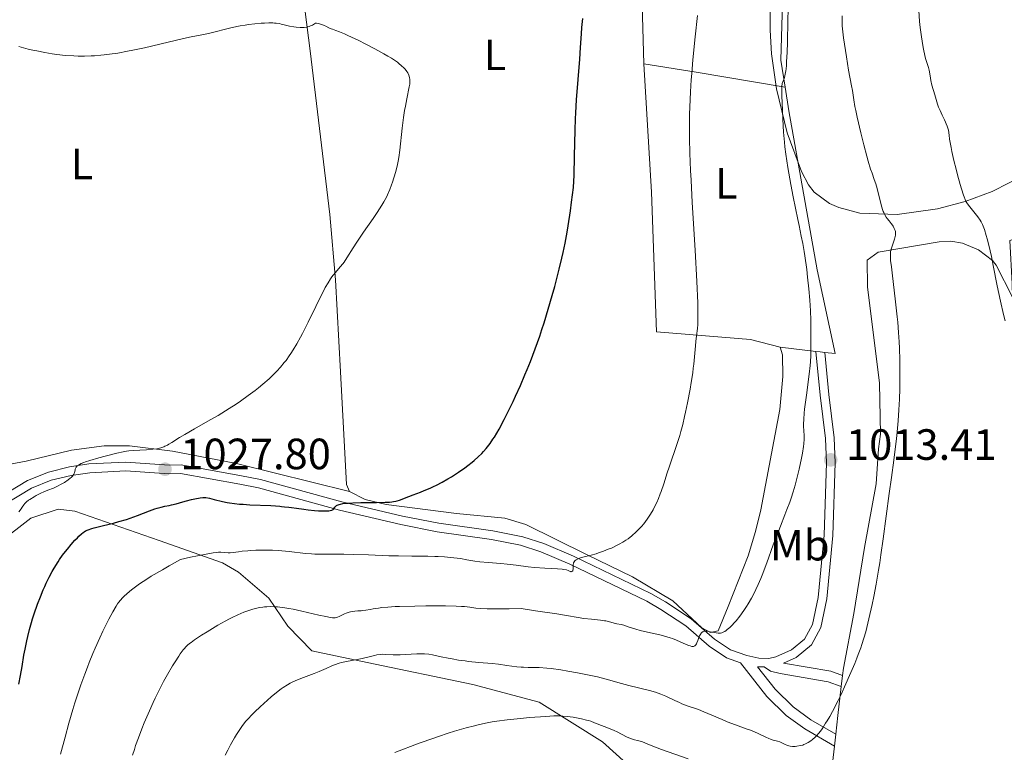
# Model space of a CAD drawing. Units: metres. Extents: x 647835 to 654736, y 4753159 to 4757935.
# Drawn here: x 649459 to 649684, y 4753944 to 4754112 of the extents above; entities that cross this region are included whole.
import ezdxf
from ezdxf.enums import TextEntityAlignment as Align

# ---------------------------------------------------------------- set-up
doc = ezdxf.new("R2010")
doc.units = ezdxf.units.M
doc.header["$MEASUREMENT"] = 0
doc.linetypes.add('DGN Style 3', pattern=[118.55774, 84.6841, -33.87364])
for name, color, linetype, lineweight in [('Entidades rústicas y varios', 7, 'Continuous', 0), ('Relieve y altimetría', 7, 'Continuous', 0), ('Textos de rotulación', 7, 'Continuous', 0), ('Viales y ferrocarril', 7, 'Continuous', 0)]:
    doc.layers.add(name, color=color, linetype=linetype, lineweight=lineweight)
doc.styles.add('Style-arial', font='arial.shx', dxfattribs={"bigfont": 'arialbig.shx'})
doc.styles.add('Style-arialn', font='arialn.shx', dxfattribs={"bigfont": 'arialnbig.shx'})

# ---------------------------------------------------------------- blocks, each defined once
blk = doc.blocks.new('5PATER')
at = {"layer": 'Relieve y altimetría', "linetype": 'Continuous', "lineweight": 0}
h = blk.add_hatch(color=250, dxfattribs=at)
edge = h.paths.add_edge_path()
edge.add_ellipse((0, 0), major_axis=(-1.095731441513621, -1.11071069902166), ratio=0.9994222409660318, start_angle=0, end_angle=360)

msp = doc.modelspace()

# ---------------------------------------------------------------- linework, layer by layer
at = {"layer": 'Entidades rústicas y varios', "color": 92, "linetype": 'Continuous', "lineweight": 0, "extrusion": (0.1743958907132117, 0.983395960914247, 0.05018423417658833), "elevation": 4788503.446527983, "flags": 128}
msp.add_lwpolyline([(190520.2584755197, -239587.9044683087), (190508.149820663, -239591.0284045388), (190487.5036863983, -239594.5728706458)], dxfattribs=at)
at = {"layer": 'Entidades rústicas y varios', "color": 92, "linetype": 'Continuous', "lineweight": 0, "extrusion": (0.1518876187815476, -0.01789105693623137, 0.9882358328570038), "elevation": 14619.67773048679, "flags": 128}
msp.add_lwpolyline([(4797391.075602725, -87838.24921507388), (4797391.075602729, -87829.9451799132)], dxfattribs=at)
at = {"layer": 'Entidades rústicas y varios', "color": 92, "linetype": 'Continuous', "lineweight": 0, "extrusion": (-0.1015019214178391, -0.989643733823932, 0.1015019214178397), "elevation": -4770638.5931325, "flags": 128}
msp.add_lwpolyline([(161203.9474780969, 487761.7054340036), (161202.920557566, 487761.856212724), (161201.9035848491, 487762.0170433591)], dxfattribs=at)
at = {"layer": 'Entidades rústicas y varios', "color": 92, "linetype": 'Continuous', "lineweight": 0, "extrusion": (-0.00871175656837651, -0.07690378212084091, 0.9970004581709095), "elevation": -370249.9806383916, "flags": 128}
msp.add_lwpolyline([(110406.2196405604, 4782563.974849138), (110406.2196405604, 4782561.390724529)], dxfattribs=at)
at = {"layer": 'Entidades rústicas y varios', "color": 92, "linetype": 'Continuous', "lineweight": 0, "extrusion": (-0.9931515365289255, 0.1118111221217525, 0.03388655279176298), "elevation": -113617.9817915958, "flags": 128}
msp.add_lwpolyline([(-4796794.277789399, 4862.954601705424), (-4796787.644134518, 4862.424297143822), (-4796783.284260757, 4861.763917878736)], dxfattribs=at)
at = {"layer": 'Entidades rústicas y varios', "color": 92, "linetype": 'Continuous', "lineweight": 0, "extrusion": (-0.0167720497109159, -0.147161210366746, 0.9889703112388607), "elevation": -709494.916091556, "flags": 128}
msp.add_lwpolyline([(107141.6498583704, 4744175.396167815), (107141.6498583704, 4744172.628027644)], dxfattribs=at)
at = {"layer": 'Entidades rústicas y varios', "color": 92, "linetype": 'Continuous', "lineweight": 0}
for points in [[(649610.7800000012, 4754211.43, 1024.29), (649622.7600000016, 4754204.98, 1024.29), (649625.9400000013, 4754197.48, 1023.7), (649627.9499999993, 4754195.710000001, 1023.12), (649632.6600000001, 4754193.630000001, 1023.12), (649636.8500000015, 4754190.83, 1022.54), (649642.6900000013, 4754185.35, 1021.38), (649648.4299999997, 4754175.380000001, 1018.47), (649652.3900000006, 4754164.83, 1016.72), (649652.25, 4754162.130000001, 1016.72), (649651.2100000009, 4754160.32, 1016.14), (649643.1099999994, 4754149.57, 1015.55), (649638.7600000016, 4754141.050000001, 1014.97), (649633.3900000006, 4754118.300000001, 1014.97), (649632.9400000013, 4754102.460000001, 1014.39), (649633.9100000001, 4754096.24, 1014.7)], [(649600.3999999985, 4754191.25, 1024.37), (649601.6999999993, 4754188.720000001, 1024.32), (649601.2800000012, 4754153.689999999, 1024.51), (649600.9699999988, 4754123.470000001, 1022.69), (649601.6000000015, 4754101.630000001, 1021.36)], [(649511.5399999991, 4754173.949999999, 1024.31), (649515.629999999, 4754159.640000001, 1026.11), (649521.120000001, 4754133.029999999, 1028.58), (649523.1700000018, 4754120.73, 1029.55), (649525.1900000013, 4754104.560000001, 1030.13), (649529.7300000004, 4754067.109999999, 1030.77), (649531.0399999991, 4754052.17, 1030.24), (649532.1900000013, 4754031.08, 1028.79), (649533.5100000016, 4754005.290000001, 1026.11), (649534.25, 4754003.68, 1025.82)], [(649601.6000000015, 4754101.630000001, 1021.36), (649603.3200000003, 4754072.210000001, 1019.59), (649604.4899999984, 4754040.199999999, 1019.71), (649626.0399999991, 4754038.439999999, 1016.26), (649632.8200000003, 4754036.720000001, 1015.18)], [(649633.9100000001, 4754096.24, 1014.7), (649634.75, 4754090.810000001, 1014.97), (649641.3000000007, 4754054.41, 1013.81), (649645.3999999985, 4754035.24, 1013.23), (649643, 4754035.52, 1013.6)], [(649710.120000001, 4754069.449999999, 998.66), (649685.370000001, 4754061.130000001, 1002.81), (649685.8999999985, 4754051.25, 1003.39), (649685.9499999993, 4754048.199999999, 1002.81), (649682.2300000004, 4754055.51, 1004.56), (649681.3599999994, 4754056.529999999, 1004.84), (649678.2300000004, 4754059.029999999, 1005.48), (649674.5199999996, 4754060.560000001, 1005.81), (649671.870000001, 4754060.960000001, 1005.85), (649669.1900000013, 4754060.859999999, 1005.72), (649655.2100000009, 4754058.470000001, 1009.8), (649652.7199999988, 4754056.630000001, 1010.96), (649652.8200000003, 4754050.52, 1010.96), (649655.5300000012, 4754028.439999999, 1010.38), (649655.7300000004, 4754016.76, 1010.38), (649655.3399999999, 4754013.42, 1010.38), (649654.75, 4754005.41, 1010.38), (649652.120000001, 4753990.800000001, 1010.38), (649649.6799999997, 4753975.74, 1010.96), (649647.2800000012, 4753963.210000001, 1010.38), (649647.0700000003, 4753961.550000001, 1010.24)], [(649632.8200000003, 4754036.720000001, 1015.18), (649633.3500000015, 4754034.93, 1015.05), (649633.379999999, 4754029.970000001, 1014.96), (649632.7300000004, 4754022.439999999, 1014.99), (649628.3999999985, 4753999.460000001, 1015.92), (649627.1799999997, 4753994.470000001, 1015.82), (649625.4899999984, 4753988.939999999, 1015.35), (649620.9100000001, 4753977.32, 1014.87), (649618.5899999999, 4753971.74, 1015.35), (649616.870000001, 4753971.369999999, 1015.62), (649614.879999999, 4753972.460000001, 1015.87), (649608.2699999996, 4753978.6, 1016.68), (649599.0300000012, 4753984.130000001, 1018.53), (649588.5100000016, 4753989.27, 1020.35), (649574.5799999982, 4753996.09, 1022.04), (649569.7800000012, 4753997.540000001, 1022.62), (649558.7100000009, 4753998.609999999, 1023.79), (649542.620000001, 4754000.67, 1024.8), (649537.8299999982, 4754001.83, 1025.34), (649534.25, 4754003.68, 1025.82)], [(649451.8500000015, 4754010.25, 1033.18), (649454.9400000013, 4754009.6, 1032.59), (649460.2199999988, 4754010.609999999, 1031.85), (649470.620000001, 4754013.130000001, 1030.77), (649478.0700000003, 4754014.109999999, 1030.43), (649483.8599999994, 4754014.1, 1029.92), (649493.7300000004, 4754012.92, 1028.72), (649508.3500000015, 4754010.050000001, 1027.02), (649534.25, 4754003.68, 1025.82)], [(649454.0100000016, 4753992.01, 1029.33), (649461.2899999991, 4753997.529999999, 1028.75), (649467.5500000007, 4753999.609999999, 1028.17), (649471.3299999982, 4753999.140000001, 1027), (649490.6900000013, 4753992.449999999, 1022.93), (649505.1600000001, 4753987.300000001, 1019.43), (649508.7899999991, 4753985.199999999, 1018.27), (649515.7300000004, 4753979.199999999, 1014.78), (649520.1499999985, 4753972.800000001, 1013.61), (649525.6400000006, 4753967.140000001, 1012.45), (649538.2699999996, 4753964.48, 1010.12), (649562.4499999993, 4753959.49, 1005.47), (649577.629999999, 4753955.43, 1004.3), (649592.1700000018, 4753946.32, 1001.97), (649597.6499999985, 4753941.380000001, 1000.81), (649606.1900000013, 4753924.98, 997.32), (649624.4699999988, 4753907.300000001, 993.82), (649648.4299999997, 4753894.040000001, 990.33), (649679.6900000013, 4753874.779999999, 986.84), (649696.1799999997, 4753856.359999999, 982.1800000000001)], [(649645.1999999993, 4753945.35, 1008.44), (649644.4499999993, 4753938.880000001, 1007.47), (649644.1700000018, 4753928.720000001, 1005.43), (649646.6099999994, 4753928.220000001, 1005.43), (649673.9600000009, 4753926.970000001, 1004.27), (649677.0100000016, 4753927.74, 1004.56), (649680.2199999988, 4753929.41, 1004.27), (649683.0399999991, 4753932.790000001, 1003.98), (649686, 4753938.59, 1004.27)]]:
    msp.add_polyline3d(points, dxfattribs=at)
at = {"layer": 'Entidades rústicas y varios', "color": 92, "linetype": 'DGN Style 3', "lineweight": 0}
for points in [[(649689.8999999985, 4754076.74, 1014.05), (649681.3200000003, 4754072.369999999, 1014.57), (649675.1499999985, 4754070.1, 1014.92), (649668.8200000003, 4754068.41, 1015.26), (649659.5399999991, 4754067.1, 1015.79), (649651.0700000003, 4754067.439999999, 1016.31), (649646.2100000009, 4754068.68, 1016.66), (649644.0899999999, 4754069.630000001, 1016.84), (649640.6000000015, 4754072.210000001, 1017.19), (649639.2800000012, 4754073.859999999, 1017.37), (649637.6999999993, 4754076.92, 1017.65), (649634.379999999, 4754085.800000001, 1018.36), (649631.9600000009, 4754095.859999999, 1019.08), (649630.8500000015, 4754103.869999999, 1019.63), (649630.4800000004, 4754109.310000001, 1019.99), (649630.5399999991, 4754117.449999999, 1020.53)], [(649630.5399999991, 4754117.449999999, 1020.53), (649630.4800000004, 4754109.310000001, 1019.99), (649630.8500000015, 4754103.869999999, 1019.63), (649631.9600000009, 4754095.859999999, 1019.08), (649634.379999999, 4754085.800000001, 1018.36), (649637.6999999993, 4754076.92, 1017.65), (649639.2800000012, 4754073.859999999, 1017.37), (649640.6000000015, 4754072.210000001, 1017.19), (649644.0899999999, 4754069.630000001, 1016.84), (649646.2100000009, 4754068.68, 1016.66), (649651.0700000003, 4754067.439999999, 1016.31), (649659.5399999991, 4754067.1, 1015.79), (649668.8200000003, 4754068.41, 1015.26), (649675.1499999985, 4754070.1, 1014.92), (649681.3200000003, 4754072.369999999, 1014.57), (649689.8999999985, 4754076.74, 1014.05)]]:
    msp.add_polyline3d(points, dxfattribs=at)
at = {"layer": 'Relieve y altimetría', "color": 36, "linetype": 'Continuous', "lineweight": 0, "flags": 128}
for points, elevation in [([(649583.3099999987, 4753985.810000001), (649583.9100000001, 4753985.710000001), (649584.2600000016, 4753985.59), (649584.620000001, 4753985.390000001), (649584.8500000015, 4753985.32), (649584.9699999988, 4753985.300000001), (649585.1499999985, 4753985.33), (649585.25, 4753985.390000001), (649585.3399999999, 4753985.52), (649585.379999999, 4753985.630000001), (649585.4200000018, 4753985.890000001), (649585.4200000018, 4753986.57), (649585.4400000013, 4753986.92), (649585.4800000004, 4753987.220000001), (649585.5300000012, 4753987.359999999), (649585.629999999, 4753987.57), (649585.7699999996, 4753987.76), (649585.870000001, 4753987.85), (649586.120000001, 4753988.029999999), (649586.2699999996, 4753988.119999999), (649586.5399999991, 4753988.24), (649586.8500000015, 4753988.359999999), (649587.629999999, 4753988.59), (649589.5700000003, 4753989.1), (649590.6700000018, 4753989.41), (649591.2300000004, 4753989.59), (649592.3599999994, 4753989.99), (649593.4600000009, 4753990.42), (649594.1700000018, 4753990.720000001), (649595.4899999984, 4753991.34), (649595.9400000013, 4753991.58), (649596.7699999996, 4753992.040000001), (649597.5100000016, 4753992.51), (649597.9800000004, 4753992.84), (649598.8599999994, 4753993.529999999), (649599.8200000003, 4753994.390000001), (649600.6400000006, 4753995.210000001), (649601.0300000012, 4753995.630000001), (649601.5799999982, 4753996.290000001), (649602.3500000015, 4753997.290000001), (649602.8200000003, 4753997.99), (649603.120000001, 4753998.470000001), (649603.6999999993, 4753999.48), (649604.2699999996, 4754000.57), (649604.5500000007, 4754001.16), (649604.9600000009, 4754002.09), (649605.370000001, 4754003.109999999), (649605.5700000003, 4754003.66), (649606.1600000001, 4754005.43), (649606.9600000009, 4754007.960000001), (649607.3599999994, 4754009.210000001), (649609.2600000016, 4754014.67), (649609.8200000003, 4754016.449999999), (649610.0899999999, 4754017.42), (649610.5100000016, 4754019.02), (649610.9400000013, 4754020.82), (649611.1600000001, 4754021.82), (649611.6000000015, 4754023.99), (649612.1700000018, 4754027.1), (649612.4400000013, 4754028.65), (649612.7800000012, 4754030.85), (649612.9200000018, 4754031.869999999), (649613.0300000012, 4754032.810000001), (649613.2100000009, 4754034.470000001), (649613.4200000018, 4754037.040000001), (649613.5, 4754038.040000001), (649613.6499999985, 4754039.32), (649613.8500000015, 4754040.970000001), (649613.9299999997, 4754041.93), (649613.9800000004, 4754042.949999999), (649613.9899999984, 4754043.560000001), (649613.9800000004, 4754044.66), (649613.9299999997, 4754046.84), (649613.7100000009, 4754051.75), (649613.3099999987, 4754058.9), (649612.6700000018, 4754069.859999999), (649612.3999999985, 4754074.93), (649612.3000000007, 4754077.189999999), (649612.1400000006, 4754081.130000001), (649612.0599999987, 4754084.470000001), (649612.0399999991, 4754086.439999999), (649612.0700000003, 4754090.029999999), (649612.1799999997, 4754093.449999999), (649612.2600000016, 4754095.189999999), (649612.4400000013, 4754097.92), (649612.5500000007, 4754099.380000001), (649612.8200000003, 4754102.51), (649613.3500000015, 4754107.82), (649613.8900000006, 4754112.67)], 1020), ([(649619.9400000013, 4753971.52), (649620.1000000015, 4753971.619999999), (649620.4499999993, 4753971.85), (649620.6999999993, 4753972.050000001), (649621.25, 4753972.52), (649621.870000001, 4753973.130000001), (649622.2100000009, 4753973.48), (649622.7399999984, 4753974.08), (649623.5899999999, 4753975.140000001), (649624.4699999988, 4753976.41), (649625.0700000003, 4753977.32), (649625.4600000009, 4753977.949999999), (649626.1999999993, 4753979.220000001), (649626.8900000006, 4753980.5), (649627.2300000004, 4753981.18), (649627.7600000016, 4753982.33), (649628.3399999999, 4753983.710000001), (649628.6499999985, 4753984.5), (649629.7199999988, 4753987.33), (649631.2300000004, 4753991.470000001), (649631.9299999997, 4753993.380000001), (649632.8500000015, 4753995.75), (649633.8900000006, 4753998.32), (649634.3599999994, 4753999.529999999), (649634.9899999984, 4754001.210000001), (649635.3099999987, 4754002.1), (649635.7699999996, 4754003.550000001), (649636.2399999984, 4754005.140000001), (649636.4699999988, 4754006), (649636.6999999993, 4754006.91), (649637.1499999985, 4754008.800000001), (649637.6700000018, 4754011.310000001), (649637.8900000006, 4754012.470000001), (649638.129999999, 4754013.98), (649638.1999999993, 4754014.6), (649638.2800000012, 4754015.609999999), (649638.2800000012, 4754016.380000001), (649638.1799999997, 4754017.609999999), (649638.129999999, 4754018.529999999), (649638.129999999, 4754019.1), (649638.1799999997, 4754020.189999999), (649638.3000000007, 4754021.630000001), (649638.3900000006, 4754022.51), (649638.8000000007, 4754025.76), (649639.4100000001, 4754030.5), (649639.6499999985, 4754032.540000001), (649639.7300000004, 4754033.390000001), (649639.8200000003, 4754034.779999999), (649639.8500000015, 4754035.92), (649639.8200000003, 4754038.08), (649639.8200000003, 4754039.43), (649639.8200000003, 4754041.640000001), (649639.8000000007, 4754042.92), (649639.7300000004, 4754045.07), (649639.6600000001, 4754046.24), (649639.5799999982, 4754047.49), (649639.3599999994, 4754050.109999999), (649639.0799999982, 4754052.779999999), (649638.870000001, 4754054.5), (649638.4499999993, 4754057.640000001), (649638.2899999991, 4754058.65), (649637.9699999988, 4754060.449999999), (649637.629999999, 4754062.140000001), (649637.120000001, 4754064.560000001), (649636.8200000003, 4754065.970000001), (649635.7899999991, 4754071.18), (649635.2600000016, 4754073.98), (649634.5700000003, 4754077.84), (649634.1000000015, 4754080.880000001), (649633.879999999, 4754082.6), (649633.7699999996, 4754083.689999999), (649633.5799999982, 4754085.970000001), (649633.3999999985, 4754088.9), (649633.3000000007, 4754090.9), (649633.1700000018, 4754094.32), (649633.1600000001, 4754095.91), (649633.1999999993, 4754096.58), (649633.25, 4754096.92), (649633.2899999991, 4754097.109999999), (649633.4100000001, 4754097.460000001), (649633.6400000006, 4754098.050000001), (649633.7699999996, 4754098.439999999), (649633.9600000009, 4754099.26), (649634.0899999999, 4754100), (649634.1400000006, 4754100.439999999), (649634.2199999988, 4754101.199999999), (649634.2800000012, 4754102.1), (649634.370000001, 4754104.210000001), (649634.4400000013, 4754106.59), (649634.5199999996, 4754111.42), (649634.6000000015, 4754114.210000001)], 1015), ([(649649.9200000018, 4754091.84), (649649.6499999985, 4754093.33), (649649.3200000003, 4754095.470000001), (649649.129999999, 4754096.58), (649648.4600000009, 4754100.119999999), (649647.9499999993, 4754103.18), (649647.3299999982, 4754107.540000001), (649646.9800000004, 4754110.310000001), (649646.9899999984, 4754112.57)], 1010), ([(649679.5500000007, 4754063.66), (649679.3999999985, 4754064.08), (649679.0899999999, 4754064.810000001), (649678.7800000012, 4754065.43), (649678.5500000007, 4754065.810000001), (649678.0300000012, 4754066.550000001), (649675.8900000006, 4754069.26), (649675.5500000007, 4754069.75), (649675.3900000006, 4754070.02), (649675.1400000006, 4754070.5), (649674.8900000006, 4754071.119999999), (649674.75, 4754071.5), (649674.2699999996, 4754073), (649673.9800000004, 4754074), (649673.379999999, 4754076.199999999), (649673.0599999987, 4754077.460000001), (649672.5799999982, 4754079.449999999), (649672.120000001, 4754081.49), (649671.9200000018, 4754082.48), (649671.5799999982, 4754084.380000001), (649671.4499999993, 4754085.25), (649671.3299999982, 4754086.42), (649670.9899999984, 4754087.34), (649670.3999999985, 4754088.800000001), (649669.9100000001, 4754089.869999999), (649669.3999999985, 4754090.91), (649669.1900000013, 4754091.359999999), (649669.0500000007, 4754091.689999999), (649668.8200000003, 4754092.369999999), (649668.2199999988, 4754094.48), (649667.5399999991, 4754096.689999999), (649667.2699999996, 4754097.779999999), (649667.1099999994, 4754098.82), (649666.9200000018, 4754100.130000001), (649666.7800000012, 4754100.75), (649666.4600000009, 4754101.699999999), (649666.0899999999, 4754102.800000001), (649665.8900000006, 4754103.529999999), (649665.5799999982, 4754104.93), (649665.4200000018, 4754105.800000001), (649665.129999999, 4754107.779999999), (649664.870000001, 4754109.91), (649664.7199999988, 4754111.310000001), (649664.5199999996, 4754113.779999999)], 1005), ([(649542.1099999994, 4754103.91), (649540.0300000012, 4754105.050000001), (649537.8299999982, 4754106.199999999), (649536.3900000006, 4754106.92), (649533.8599999994, 4754108.130000001), (649533.1099999994, 4754108.470000001), (649531.9200000018, 4754108.960000001), (649531.0799999982, 4754109.27), (649530.3399999999, 4754109.52), (649530.0599999987, 4754109.619999999), (649529.5199999996, 4754109.859999999), (649528.8399999999, 4754110.220000001), (649528.4600000009, 4754110.4), (649527.879999999, 4754110.630000001), (649527.5700000003, 4754110.720000001), (649527.1000000015, 4754110.83), (649526.6600000001, 4754110.890000001), (649526.4499999993, 4754110.9), (649526.2300000004, 4754110.75), (649525.7699999996, 4754110.48), (649525.3000000007, 4754110.279999999), (649524.9899999984, 4754110.17), (649524.3500000015, 4754110.01), (649523.879999999, 4754109.939999999), (649523.5700000003, 4754109.92), (649522.9499999993, 4754109.91), (649522.0599999987, 4754109.970000001), (649521.5, 4754110.060000001), (649520.4899999984, 4754110.26), (649519.5799999982, 4754110.48), (649518.6099999994, 4754110.710000001), (649518.1700000018, 4754110.810000001), (649517.4800000004, 4754110.91), (649517.1000000015, 4754110.939999999), (649516.6900000013, 4754110.960000001), (649515.7699999996, 4754110.98), (649514.75, 4754110.949999999), (649514.0399999991, 4754110.91), (649512.5599999987, 4754110.779999999), (649511.0799999982, 4754110.59), (649510.3299999982, 4754110.48), (649509.1999999993, 4754110.279999999), (649507.4100000001, 4754109.91), (649501.9299999997, 4754108.57), (649500.4100000001, 4754108.27), (649497.9800000004, 4754107.790000001), (649496.2399999984, 4754107.41), (649492.75, 4754106.58), (649487.2899999991, 4754105.300000001), (649484.6600000001, 4754104.720000001), (649483.4499999993, 4754104.48), (649481.2399999984, 4754104.08), (649479.2800000012, 4754103.790000001), (649478.0799999982, 4754103.65), (649477.3200000003, 4754103.57), (649475.879999999, 4754103.460000001), (649475.1000000015, 4754103.41), (649473.5899999999, 4754103.359999999), (649472.129999999, 4754103.369999999), (649471.1600000001, 4754103.4), (649469.2300000004, 4754103.529999999), (649467.2300000004, 4754103.75), (649466.1799999997, 4754103.9), (649464.5100000016, 4754104.189999999), (649462.6900000013, 4754104.550000001), (649461.7199999988, 4754104.76), (649460.6999999993, 4754105), (649458.5500000007, 4754105.540000001)], 1030), ([(649473.8099999987, 4754010.460000001), (649474.7899999991, 4754010.790000001), (649476.8200000003, 4754011.390000001), (649478.3000000007, 4754011.779999999), (649480.9899999984, 4754012.449999999), (649482.4299999997, 4754012.76), (649483.1999999993, 4754012.890000001), (649483.6900000013, 4754012.949999999), (649484.7300000004, 4754013.040000001), (649487.7399999984, 4754013.189999999), (649489.2399999984, 4754013.32), (649490.120000001, 4754013.449999999), (649490.5100000016, 4754013.529999999), (649491.25, 4754013.73), (649491.7100000009, 4754013.890000001), (649492, 4754014.01), (649492.5799999982, 4754014.290000001), (649492.8999999985, 4754014.470000001), (649493.5899999999, 4754014.890000001), (649495.3299999982, 4754016), (649496.5199999996, 4754016.720000001), (649498.7899999991, 4754018.02), (649502.3500000015, 4754020.040000001), (649504.1600000001, 4754021.09), (649505.0300000012, 4754021.619999999), (649506.7100000009, 4754022.67), (649508.2699999996, 4754023.689999999), (649509.25, 4754024.359999999), (649511.0599999987, 4754025.630000001), (649512.6400000006, 4754026.810000001), (649513.370000001, 4754027.380000001), (649514.3900000006, 4754028.210000001), (649515.8200000003, 4754029.460000001), (649517.0100000016, 4754030.609999999), (649517.5899999999, 4754031.199999999), (649518.4499999993, 4754032.15), (649519.2899999991, 4754033.17), (649519.7100000009, 4754033.699999999), (649520.4400000013, 4754034.73), (649520.8099999987, 4754035.27), (649521.3599999994, 4754036.119999999), (649522.1999999993, 4754037.5), (649523.0500000007, 4754039.02), (649523.4800000004, 4754039.83), (649524.7899999991, 4754042.449999999), (649526.5100000016, 4754046.01), (649527.3000000007, 4754047.65), (649528.25, 4754049.540000001), (649528.6900000013, 4754050.369999999), (649529.3099999987, 4754051.460000001), (649529.8999999985, 4754052.390000001), (649530.1799999997, 4754052.790000001), (649530.4600000009, 4754053.17), (649531.0199999996, 4754053.83), (649532.120000001, 4754055.09), (649532.6900000013, 4754055.810000001), (649532.9800000004, 4754056.220000001), (649533.6000000015, 4754057.15), (649535.0399999991, 4754059.439999999), (649535.9299999997, 4754060.800000001), (649537.4699999988, 4754063.07), (649539.629999999, 4754066.17), (649540.5899999999, 4754067.59), (649541.6400000006, 4754069.23), (649542.0799999982, 4754069.98), (649542.6600000001, 4754071.07), (649542.9299999997, 4754071.630000001), (649543.4400000013, 4754072.790000001), (649543.879999999, 4754073.92), (649544.0899999999, 4754074.529999999), (649544.3999999985, 4754075.470000001), (649544.8399999999, 4754076.960000001), (649545.2100000009, 4754078.529999999), (649545.370000001, 4754079.33), (649545.5100000016, 4754080.15), (649545.7399999984, 4754081.800000001), (649546.2800000012, 4754086.859999999), (649546.6099999994, 4754089.35), (649546.8500000015, 4754090.91), (649547.0199999996, 4754091.890000001), (649547.3500000015, 4754093.619999999), (649547.9200000018, 4754096.33), (649548.0199999996, 4754096.98), (649548.0500000007, 4754097.290000001), (649548.0700000003, 4754097.800000001), (649548.0599999987, 4754098.060000001), (649548, 4754098.43), (649547.9100000001, 4754098.800000001), (649547.8399999999, 4754098.99), (649547.6700000018, 4754099.369999999), (649547.5599999987, 4754099.560000001), (649547.370000001, 4754099.859999999), (649546.9400000013, 4754100.42), (649546.6600000001, 4754100.710000001), (649546.1600000001, 4754101.18), (649545.5399999991, 4754101.699999999), (649545.1799999997, 4754101.970000001), (649544.3299999982, 4754102.560000001), (649543.8399999999, 4754102.869999999), (649543.0300000012, 4754103.380000001), (649542.1099999994, 4754103.91)], 1030), ([(649635.0799999982, 4753945.35), (649635.6499999985, 4753945.290000001), (649636.25, 4753945.290000001), (649636.6499999985, 4753945.33), (649637.4600000009, 4753945.460000001), (649637.9800000004, 4753945.6), (649638.2399999984, 4753945.689999999), (649638.629999999, 4753945.84), (649639.2300000004, 4753946.15), (649639.8500000015, 4753946.57), (649640.1799999997, 4753946.83), (649640.8000000007, 4753947.4), (649641.129999999, 4753947.74), (649641.6600000001, 4753948.35), (649642.2300000004, 4753949.109999999), (649642.5399999991, 4753949.550000001), (649643.1999999993, 4753950.58), (649643.5599999987, 4753951.17), (649644.129999999, 4753952.15), (649644.7399999984, 4753953.27), (649646.0500000007, 4753955.82), (649646.6499999985, 4753957.040000001), (649647.8399999999, 4753959.58), (649648.6999999993, 4753961.49), (649649.870000001, 4753964.24), (649650.370000001, 4753965.51), (649650.6799999997, 4753966.32), (649651.2399999984, 4753967.869999999), (649651.4899999984, 4753968.619999999), (649651.9499999993, 4753970.09), (649652.370000001, 4753971.529999999), (649652.629999999, 4753972.51), (649653.120000001, 4753974.52), (649653.8599999994, 4753977.790000001), (649654.2199999988, 4753979.58), (649654.7699999996, 4753982.470000001), (649655.3099999987, 4753985.65), (649655.5799999982, 4753987.35), (649655.8500000015, 4753989.130000001), (649656.370000001, 4753992.84), (649657.7399999984, 4754003.210000001), (649658.2600000016, 4754006.9), (649658.8200000003, 4754010.810000001), (649659.0700000003, 4754012.77), (649659.3999999985, 4754015.74), (649659.5599999987, 4754017.35), (649659.7699999996, 4754019.84), (649659.9499999993, 4754022.35), (649660.0199999996, 4754023.59), (649660.0799999982, 4754024.800000001), (649660.1600000001, 4754027.16), (649660.1999999993, 4754029.439999999), (649660.1999999993, 4754030.91), (649660.1799999997, 4754033.75), (649660.1000000015, 4754036.51), (649660.0399999991, 4754037.91), (649659.9100000001, 4754040.08), (649659.7199999988, 4754042.43), (649659.6000000015, 4754043.689999999), (649659.1499999985, 4754047.779999999), (649658.5, 4754053.029999999), (649658.25, 4754055.109999999), (649658.0899999999, 4754056.6), (649658.0399999991, 4754057.15), (649658.0199999996, 4754057.99), (649658.0500000007, 4754058.41), (649658.0899999999, 4754058.66), (649658.2100000009, 4754059.15), (649658.5199999996, 4754060.109999999), (649658.9699999988, 4754061.470000001), (649659.120000001, 4754062.08), (649659.1700000018, 4754062.35), (649659.1999999993, 4754062.810000001), (649659.1600000001, 4754063.210000001), (649659.1000000015, 4754063.449999999), (649658.9100000001, 4754063.92), (649658.6499999985, 4754064.42), (649658.4899999984, 4754064.68), (649658.2300000004, 4754065.07), (649657.7699999996, 4754065.67), (649657.3200000003, 4754066.199999999), (649657.0799999982, 4754066.51), (649656.7300000004, 4754067.060000001), (649656.4899999984, 4754067.529999999), (649656.379999999, 4754067.790000001), (649656.2100000009, 4754068.24), (649656.0500000007, 4754068.74), (649655.7399999984, 4754069.9), (649655.1499999985, 4754072.42), (649654.8399999999, 4754073.58), (649654.6900000013, 4754074.1), (649654.3500000015, 4754075.08), (649653.8200000003, 4754076.550000001), (649653.5, 4754077.48), (649652.9499999993, 4754079.290000001), (649652.6400000006, 4754080.42), (649651.9600000009, 4754083.02), (649651.2600000016, 4754085.83), (649650.4400000013, 4754089.4), (649650.1099999994, 4754090.9), (649649.9200000018, 4754091.84)], 1010), ([(649684.2600000016, 4754042.74), (649683.8999999985, 4754044.210000001), (649683.1999999993, 4754047.24), (649682.4699999988, 4754050.800000001), (649681.5500000007, 4754055.41), (649681.1400000006, 4754057.470000001), (649680.5599999987, 4754060.07), (649680.1999999993, 4754061.49), (649679.9800000004, 4754062.300000001), (649679.5500000007, 4754063.66)], 1005), ([(649458.5799999982, 4753998.98), (649459.0599999987, 4753999.710000001), (649459.2800000012, 4754000.040000001), (649459.7199999988, 4754000.630000001), (649459.9499999993, 4754000.890000001), (649460.3299999982, 4754001.27), (649460.7899999991, 4754001.640000001), (649461.0599999987, 4754001.84), (649462.0500000007, 4754002.449999999), (649462.5399999991, 4754002.73), (649463.5500000007, 4754003.25), (649464.2600000016, 4754003.59), (649465.2199999988, 4754003.970000001), (649466.4899999984, 4754004.460000001), (649467.2300000004, 4754004.800000001), (649468.379999999, 4754005.41), (649468.9800000004, 4754005.76), (649469.8299999982, 4754006.33), (649470.3200000003, 4754006.710000001), (649470.5399999991, 4754006.9), (649470.8099999987, 4754007.18), (649471.0100000016, 4754007.439999999), (649471.120000001, 4754007.609999999), (649471.2600000016, 4754007.939999999), (649471.3500000015, 4754008.25), (649471.4299999997, 4754008.630000001), (649471.4699999988, 4754008.810000001), (649471.5700000003, 4754009.07), (649471.6400000006, 4754009.199999999), (649471.8399999999, 4754009.439999999), (649471.9699999988, 4754009.560000001), (649472.2100000009, 4754009.73), (649472.3999999985, 4754009.84), (649472.8500000015, 4754010.07), (649473.3900000006, 4754010.300000001), (649473.8099999987, 4754010.460000001)], 1030), ([(649468.1000000015, 4753943.49), (649469.129999999, 4753947.4), (649470.0199999996, 4753950.57), (649470.9400000013, 4753953.73), (649471.3999999985, 4753955.24), (649472.3000000007, 4753958.040000001), (649472.7399999984, 4753959.35), (649473.620000001, 4753961.84), (649474.2300000004, 4753963.43), (649474.6400000006, 4753964.48), (649475.5, 4753966.57), (649476.0199999996, 4753967.77), (649477.0799999982, 4753970.140000001), (649477.7899999991, 4753971.67), (649479.1499999985, 4753974.449999999), (649480.0399999991, 4753976.140000001), (649480.7899999991, 4753977.42), (649481.129999999, 4753977.939999999), (649481.3500000015, 4753978.24), (649481.7800000012, 4753978.790000001), (649482.25, 4753979.290000001), (649482.5799999982, 4753979.609999999), (649483.3399999999, 4753980.300000001), (649484.3099999987, 4753981.130000001), (649484.9400000013, 4753981.619999999), (649486.1700000018, 4753982.51), (649487.8399999999, 4753983.609999999), (649488.870000001, 4753984.25), (649491.3999999985, 4753985.76), (649492.9299999997, 4753986.640000001), (649495.5799999982, 4753988.119999999), (649497.8099999987, 4753988.6), (649501.0700000003, 4753989.26), (649503.0599999987, 4753989.609999999), (649503.870000001, 4753989.720000001), (649504.2600000016, 4753989.75), (649504.8099999987, 4753989.75), (649505.5599999987, 4753989.689999999), (649506.4400000013, 4753989.6), (649506.879999999, 4753989.6), (649507.6099999994, 4753989.67), (649508.8500000015, 4753989.869999999), (649509.6499999985, 4753989.970000001), (649510.9299999997, 4753990.09), (649511.6499999985, 4753990.140000001), (649512.8099999987, 4753990.189999999), (649514.6700000018, 4753990.220000001), (649516.6000000015, 4753990.189999999), (649517.8900000006, 4753990.119999999), (649518.75, 4753990.07), (649520.4200000018, 4753989.92), (649524.1600000001, 4753989.49), (649525.5700000003, 4753989.380000001), (649526.3299999982, 4753989.34), (649527.1400000006, 4753989.310000001), (649528.9100000001, 4753989.290000001), (649532.9200000018, 4753989.279999999), (649535.120000001, 4753989.25), (649538.5899999999, 4753989.15), (649543.25, 4753988.960000001), (649545.4600000009, 4753988.9), (649548.5199999996, 4753988.85), (649552.120000001, 4753988.83), (649553.7399999984, 4753988.800000001), (649554.5, 4753988.77), (649555.9600000009, 4753988.689999999), (649557.3099999987, 4753988.57), (649558.129999999, 4753988.48), (649559.629999999, 4753988.279999999), (649561.0700000003, 4753988.02), (649562.9499999993, 4753987.689999999), (649564.0399999991, 4753987.550000001), (649565.9800000004, 4753987.369999999), (649568.8900000006, 4753987.15), (649570.3399999999, 4753987.02), (649572.4100000001, 4753986.77), (649575.1400000006, 4753986.42), (649576.6000000015, 4753986.27), (649578.9299999997, 4753986.109999999), (649581.8000000007, 4753985.949999999), (649582.8999999985, 4753985.859999999), (649583.3099999987, 4753985.810000001)], 1020), ([(649484.5899999999, 4753943.290000001), (649484.9899999984, 4753944.6), (649485.2699999996, 4753945.48), (649485.8999999985, 4753947.26), (649486.6799999997, 4753949.279999999), (649487.2300000004, 4753950.65), (649488.4200000018, 4753953.439999999), (649489.2899999991, 4753955.359999999), (649489.75, 4753956.34), (649490.4800000004, 4753957.84), (649491.6700000018, 4753960.15), (649492.5399999991, 4753961.720000001), (649493.7199999988, 4753963.74), (649494.3000000007, 4753964.68), (649495.129999999, 4753965.939999999), (649495.5, 4753966.49), (649496.1900000013, 4753967.4), (649496.5100000016, 4753967.779999999), (649496.7300000004, 4753968.01), (649497.1600000001, 4753968.439999999), (649497.629999999, 4753968.84), (649497.9699999988, 4753969.109999999), (649498.75, 4753969.66), (649500.3900000006, 4753970.75), (649501.620000001, 4753971.52), (649504.1000000015, 4753973.02), (649505.7399999984, 4753973.939999999), (649506.7300000004, 4753974.470000001), (649507.379999999, 4753974.800000001), (649508.6799999997, 4753975.42), (649510.0399999991, 4753976.02), (649510.75, 4753976.290000001), (649511.870000001, 4753976.67), (649512.6400000006, 4753976.880000001), (649513.0399999991, 4753976.98), (649513.6400000006, 4753977.09), (649514.379999999, 4753977.199999999), (649514.7600000016, 4753977.24), (649515.3399999999, 4753977.279999999), (649516.2600000016, 4753977.300000001), (649517.2300000004, 4753977.26), (649517.75, 4753977.220000001), (649518.8399999999, 4753977.109999999), (649519.4200000018, 4753977.029999999), (649520.3299999982, 4753976.880000001)], 1015), ([(649520.3299999982, 4753976.880000001), (649521.3000000007, 4753976.699999999), (649523.3299999982, 4753976.279999999), (649527.2399999984, 4753975.369999999), (649528.7899999991, 4753975.02), (649529.8999999985, 4753974.810000001), (649530.3200000003, 4753974.76), (649530.5599999987, 4753974.74), (649530.9499999993, 4753974.74), (649531.2699999996, 4753974.790000001), (649531.4600000009, 4753974.85), (649531.8399999999, 4753975.01), (649532.3299999982, 4753975.25), (649533.0899999999, 4753975.619999999), (649533.5, 4753975.800000001), (649534.1499999985, 4753976.040000001), (649534.4800000004, 4753976.130000001), (649534.8200000003, 4753976.199999999), (649535.4800000004, 4753976.290000001), (649536.120000001, 4753976.33), (649536.9100000001, 4753976.359999999), (649537.2699999996, 4753976.380000001), (649537.9699999988, 4753976.470000001), (649538.9699999988, 4753976.67), (649539.6400000006, 4753976.790000001), (649540.8399999999, 4753976.970000001), (649541.6000000015, 4753977.060000001), (649542.9899999984, 4753977.18), (649544.7100000009, 4753977.290000001), (649545.6999999993, 4753977.34), (649549.1900000013, 4753977.43), (649551.6900000013, 4753977.460000001), (649556.2300000004, 4753977.460000001), (649558.6499999985, 4753977.41), (649559.8500000015, 4753977.35), (649560.5300000012, 4753977.300000001), (649561.7399999984, 4753977.15), (649563.1400000006, 4753976.960000001), (649564.2199999988, 4753976.869999999), (649565.75, 4753976.800000001), (649566.7300000004, 4753976.779999999), (649569.2199999988, 4753976.77), (649570.7699999996, 4753976.779999999), (649573.5100000016, 4753976.83), (649576.8099999987, 4753976.35), (649581.6799999997, 4753975.619999999), (649583.879999999, 4753975.27), (649586.6000000015, 4753974.82), (649587.8599999994, 4753974.609999999), (649589.6000000015, 4753974.4), (649591.6999999993, 4753974.18), (649592.5599999987, 4753974.07), (649592.9200000018, 4753974.01), (649593.5300000012, 4753973.890000001), (649594.8200000003, 4753973.52), (649595.4200000018, 4753973.390000001), (649596.3900000006, 4753973.18), (649596.9800000004, 4753973.02), (649598.0399999991, 4753972.68), (649599.7800000012, 4753972.109999999), (649600.7800000012, 4753971.83), (649602.3999999985, 4753971.439999999), (649604.5799999982, 4753970.970000001), (649605.5799999982, 4753970.75), (649606.870000001, 4753970.41), (649607.629999999, 4753970.16), (649608.120000001, 4753969.98), (649609.0799999982, 4753969.6), (649611.2699999996, 4753968.630000001), (649611.8999999985, 4753968.380000001), (649612.1799999997, 4753968.290000001), (649612.5899999999, 4753968.189999999), (649612.7699999996, 4753968.17), (649613, 4753968.189999999), (649613.1000000015, 4753968.220000001), (649613.2800000012, 4753968.32), (649613.3999999985, 4753968.439999999), (649613.4800000004, 4753968.529999999), (649613.620000001, 4753968.77), (649613.7300000004, 4753968.99), (649613.9400000013, 4753969.51), (649614.2199999988, 4753970.26), (649614.370000001, 4753970.619999999), (649614.620000001, 4753971.07), (649614.75, 4753971.25), (649614.8399999999, 4753971.34), (649615.0399999991, 4753971.49), (649615.1400000006, 4753971.550000001), (649615.3599999994, 4753971.630000001), (649615.6000000015, 4753971.67), (649615.7699999996, 4753971.67), (649616.120000001, 4753971.65), (649616.7899999991, 4753971.550000001), (649617.6999999993, 4753971.369999999), (649618.129999999, 4753971.300000001), (649618.620000001, 4753971.23), (649618.8399999999, 4753971.23), (649619.1600000001, 4753971.25), (649619.4699999988, 4753971.32), (649619.620000001, 4753971.369999999), (649619.9400000013, 4753971.52)], 1015), ([(649507.879999999, 4753947.26), (649508.3399999999, 4753948.01), (649508.9499999993, 4753948.949999999), (649509.2600000016, 4753949.4), (649509.7399999984, 4753950.060000001), (649510.5399999991, 4753951.040000001), (649510.9800000004, 4753951.550000001), (649511.9699999988, 4753952.6), (649512.5300000012, 4753953.17), (649513.75, 4753954.34), (649514.6000000015, 4753955.130000001), (649516.3099999987, 4753956.640000001), (649517.5100000016, 4753957.630000001), (649518.5700000003, 4753958.449999999), (649519.0599999987, 4753958.800000001), (649520.0100000016, 4753959.4), (649520.6400000006, 4753959.75), (649521.0700000003, 4753959.970000001), (649521.9800000004, 4753960.380000001), (649523.7100000009, 4753961.060000001), (649526.1600000001, 4753961.970000001), (649527.3200000003, 4753962.43), (649528.8599999994, 4753963.119999999), (649530.1499999985, 4753963.710000001), (649530.8000000007, 4753963.98), (649531.8399999999, 4753964.34), (649532.3900000006, 4753964.49), (649533.5700000003, 4753964.76), (649535.9899999984, 4753965.220000001), (649537.1499999985, 4753965.439999999), (649538.6999999993, 4753965.82), (649539.9299999997, 4753966.119999999), (649540.5, 4753966.24), (649541.3099999987, 4753966.359999999), (649541.6999999993, 4753966.380000001), (649542.4800000004, 4753966.369999999), (649544.1999999993, 4753966.27), (649545.2300000004, 4753966.25), (649545.8099999987, 4753966.27), (649547.0700000003, 4753966.33), (649549.6700000018, 4753966.5), (649550.8599999994, 4753966.52), (649551.3900000006, 4753966.5), (649552.3500000015, 4753966.41), (649553.25, 4753966.25), (649555.1900000013, 4753965.82), (649556.8200000003, 4753965.48), (649557.7300000004, 4753965.310000001), (649559.1799999997, 4753965.07), (649560.7199999988, 4753964.85), (649561.5, 4753964.75), (649563.8500000015, 4753964.51), (649566.8900000006, 4753964.25), (649568.3000000007, 4753964.109999999), (649570.2199999988, 4753963.85), (649572.5, 4753963.529999999), (649573.5399999991, 4753963.43), (649574.0599999987, 4753963.41), (649575.1000000015, 4753963.390000001), (649576.6999999993, 4753963.380000001), (649577.6499999985, 4753963.34), (649579.3599999994, 4753963.210000001), (649580.3599999994, 4753963.1), (649582.6000000015, 4753962.790000001), (649584.2100000009, 4753962.540000001), (649586.4200000018, 4753962.15), (649587.5199999996, 4753961.939999999), (649589.879999999, 4753961.439999999), (649590.9699999988, 4753961.189999999), (649592.9800000004, 4753960.68), (649596.5100000016, 4753959.699999999), (649598.1499999985, 4753959.26), (649602.8599999994, 4753958.08), (649604.25, 4753957.68), (649604.8900000006, 4753957.470000001), (649605.4899999984, 4753957.25), (649606.6000000015, 4753956.779999999), (649608.6700000018, 4753955.790000001), (649609.7399999984, 4753955.310000001), (649610.3200000003, 4753955.07), (649611.5300000012, 4753954.609999999), (649614.0799999982, 4753953.710000001), (649615.3399999999, 4753953.23), (649617.1499999985, 4753952.470000001), (649619.4899999984, 4753951.42), (649620.6999999993, 4753950.92), (649622.5700000003, 4753950.220000001), (649625.0500000007, 4753949.33), (649626.2100000009, 4753948.890000001), (649627.7600000016, 4753948.210000001), (649629.5, 4753947.390000001), (649630.2300000004, 4753947.08), (649630.5599999987, 4753946.949999999), (649631.1700000018, 4753946.75), (649632.2199999988, 4753946.460000001), (649632.6900000013, 4753946.300000001), (649633.370000001, 4753945.99), (649633.9800000004, 4753945.699999999), (649634.3000000007, 4753945.560000001), (649634.8099999987, 4753945.4), (649635.0799999982, 4753945.35)], 1010), ([(649544.5799999982, 4753943.890000001), (649550.2100000009, 4753946.01), (649553.5, 4753947.189999999), (649554.6099999994, 4753947.57), (649556.8099999987, 4753948.290000001), (649558.2399999984, 4753948.74), (649560.9600000009, 4753949.529999999), (649562.8200000003, 4753950.029999999), (649563.6900000013, 4753950.24), (649565.3200000003, 4753950.6), (649566.8999999985, 4753950.880000001), (649567.9800000004, 4753951.050000001), (649570.3200000003, 4753951.35), (649573.3500000015, 4753951.67), (649575.4499999993, 4753951.869999999), (649579.1700000018, 4753952.17), (649580.9600000009, 4753952.27), (649581.6700000018, 4753952.290000001), (649582.629999999, 4753952.27), (649583.0899999999, 4753952.24), (649584.0300000012, 4753952.15), (649585.4499999993, 4753951.949999999), (649586.1999999993, 4753951.82), (649587.3500000015, 4753951.59), (649588.4400000013, 4753951.32), (649588.9499999993, 4753951.18), (649589.4299999997, 4753951.029999999), (649590.3000000007, 4753950.720000001), (649592.4800000004, 4753949.810000001), (649593.4899999984, 4753949.43), (649594.8399999999, 4753948.92), (649595.5100000016, 4753948.619999999), (649596.5199999996, 4753948.109999999), (649597.7899999991, 4753947.43), (649598.370000001, 4753947.16), (649598.6400000006, 4753947.060000001), (649599.1700000018, 4753946.890000001), (649600.4200000018, 4753946.57), (649601.2600000016, 4753946.300000001), (649602.9100000001, 4753945.67), (649605.6700000018, 4753944.59), (649607.1999999993, 4753944.02), (649611.75, 4753942.449999999)], 1005), ([(649505.7899999991, 4753943.27), (649506.3500000015, 4753944.449999999), (649506.9800000004, 4753945.67), (649507.879999999, 4753947.26)], 1010)]:
    msp.add_lwpolyline(points, dxfattribs=dict(at, elevation=elevation))
at = {"layer": 'Relieve y altimetría', "color": 36, "linetype": 'Continuous', "lineweight": 30, "elevation": 1025, "flags": 128}
for points in [[(649574.3900000006, 4754030.369999999), (649574.8999999985, 4754031.6), (649575.6499999985, 4754033.470000001), (649576.7300000004, 4754036.32), (649577.7699999996, 4754039.26), (649578.2800000012, 4754040.77), (649578.7800000012, 4754042.310000001), (649579.7300000004, 4754045.439999999), (649580.6400000006, 4754048.58), (649581.1999999993, 4754050.640000001), (649582.2399999984, 4754054.58), (649582.8500000015, 4754057.08), (649583.1400000006, 4754058.380000001), (649583.5799999982, 4754060.529999999), (649584.0399999991, 4754063.07), (649584.2699999996, 4754064.529999999), (649584.7899999991, 4754067.939999999), (649585.0599999987, 4754069.93), (649585.5100000016, 4754073.32), (649585.620000001, 4754076.08), (649585.7600000016, 4754080.460000001), (649585.870000001, 4754086.4), (649585.9499999993, 4754088.970000001), (649586.0199999996, 4754090.369999999), (649586.2100000009, 4754093.380000001), (649586.9200000018, 4754102.67), (649587.1099999994, 4754105.33), (649587.3299999982, 4754108.460000001), (649587.4400000013, 4754109.9), (649587.6400000006, 4754111.99)], [(649475.8000000007, 4753995.33), (649477.9200000018, 4753995.859999999), (649480.2100000009, 4753996.439999999), (649481.4100000001, 4753996.76), (649483.1999999993, 4753997.279999999), (649484.0599999987, 4753997.57), (649485.6700000018, 4753998.15), (649488.4899999984, 4753999.24), (649489.6600000001, 4753999.67), (649490.1900000013, 4753999.84), (649491.129999999, 4754000.1), (649491.9600000009, 4754000.279999999), (649492.9800000004, 4754000.470000001), (649493.4699999988, 4754000.57), (649494.5899999999, 4754000.859999999), (649496.120000001, 4754001.300000001), (649496.8999999985, 4754001.52), (649498.0700000003, 4754001.82), (649498.8200000003, 4754001.98), (649500.0700000003, 4754002.220000001), (649500.6799999997, 4754002.290000001), (649500.9499999993, 4754002.300000001), (649501.370000001, 4754002.279999999), (649502.1499999985, 4754002.130000001), (649503.2699999996, 4754001.85), (649505.1799999997, 4754001.380000001), (649506.25, 4754001.16), (649506.8000000007, 4754001.07), (649507.9299999997, 4754000.91), (649509.0799999982, 4754000.790000001), (649509.8599999994, 4754000.73), (649511.4400000013, 4754000.630000001), (649516.25, 4754000.48), (649517.2800000012, 4754000.4), (649518.2699999996, 4754000.27), (649518.6900000013, 4754000.220000001), (649519.3399999999, 4754000.18), (649520.3599999994, 4754000.1), (649520.9800000004, 4754000.029999999), (649522.0799999982, 4753999.859999999), (649523.8099999987, 4753999.58), (649524.75, 4753999.449999999), (649526.1900000013, 4753999.32), (649527.120000001, 4753999.26), (649528.7199999988, 4753999.220000001), (649529.5100000016, 4753999.24), (649529.8200000003, 4753999.279999999), (649530.1900000013, 4753999.369999999), (649530.4699999988, 4753999.529999999), (649530.5799999982, 4753999.640000001), (649530.6999999993, 4753999.810000001), (649530.879999999, 4754000.07), (649531.0100000016, 4754000.210000001), (649531.2699999996, 4754000.42), (649531.4400000013, 4754000.52), (649531.8999999985, 4754000.699999999), (649532.1999999993, 4754000.779999999), (649532.7399999984, 4754000.890000001), (649533.3999999985, 4754000.970000001), (649533.8999999985, 4754001.02), (649535.0100000016, 4754001.08), (649536.8500000015, 4754001.119999999), (649540.4400000013, 4754001.140000001), (649542.4200000018, 4754001.189999999), (649543.4100000001, 4754001.25), (649543.9499999993, 4754001.300000001), (649544.2699999996, 4754001.35), (649544.8399999999, 4754001.460000001), (649545.129999999, 4754001.529999999), (649545.6900000013, 4754001.710000001), (649547.7800000012, 4754002.52), (649548.8200000003, 4754002.91), (649550.4499999993, 4754003.529999999), (649551.3399999999, 4754003.880000001), (649552.7199999988, 4754004.460000001), (649553.4200000018, 4754004.779999999), (649554.1099999994, 4754005.1), (649555.4600000009, 4754005.800000001), (649556.7699999996, 4754006.540000001), (649557.6099999994, 4754007.050000001), (649559.1999999993, 4754008.07), (649560.6499999985, 4754009.1), (649561.3399999999, 4754009.609999999), (649562.3099999987, 4754010.390000001), (649562.7800000012, 4754010.790000001), (649563.6999999993, 4754011.619999999), (649564.4899999984, 4754012.390000001), (649564.879999999, 4754012.800000001), (649565.4800000004, 4754013.48), (649566.0899999999, 4754014.25), (649566.4100000001, 4754014.67), (649567.0599999987, 4754015.619999999), (649567.3999999985, 4754016.140000001), (649567.9299999997, 4754017), (649568.4800000004, 4754017.960000001), (649569.6499999985, 4754020.130000001), (649570.870000001, 4754022.57), (649571.6999999993, 4754024.310000001), (649572.25, 4754025.5), (649573.3399999999, 4754027.92), (649574.3900000006, 4754030.369999999)], [(649458.5100000016, 4753959.5), (649458.9200000018, 4753961.51), (649459.2800000012, 4753963.560000001), (649459.7199999988, 4753966.17), (649459.9699999988, 4753967.52), (649460.370000001, 4753969.439999999), (649460.6099999994, 4753970.449999999), (649461, 4753972.02), (649461.4600000009, 4753973.65), (649461.6999999993, 4753974.48), (649462.0599999987, 4753975.609999999), (649462.8399999999, 4753977.869999999), (649463.4800000004, 4753979.550000001), (649464.129999999, 4753981.15), (649464.4699999988, 4753981.92), (649464.8000000007, 4753982.65), (649465.4800000004, 4753984.040000001), (649466.1600000001, 4753985.310000001), (649466.6099999994, 4753986.109999999), (649467.5199999996, 4753987.57), (649467.8599999994, 4753988.08), (649468.5399999991, 4753989.050000001), (649469.2100000009, 4753989.93), (649469.6499999985, 4753990.48), (649470.5, 4753991.49), (649471.3900000006, 4753992.48), (649471.9400000013, 4753993.050000001), (649472.2899999991, 4753993.4), (649472.9200000018, 4753993.98), (649473.2899999991, 4753994.290000001), (649473.4899999984, 4753994.43), (649473.8099999987, 4753994.619999999), (649474.4200000018, 4753994.890000001), (649475.2600000016, 4753995.17), (649475.8000000007, 4753995.33)]]:
    msp.add_lwpolyline(points, dxfattribs=at)
at = {"layer": 'Viales y ferrocarril', "color": 250, "linetype": 'DGN Style 3', "lineweight": 0, "extrusion": (-0.01458923777284206, -0.6768718529351081, 0.7359562818845974), "elevation": -3226557.214543962, "flags": 128}
msp.add_lwpolyline([(547039.9766685553, 3508885.48705405), (547050.8431573026, 3508883.345343921), (547053.5332242697, 3508882.119399503)], dxfattribs=at)
at = {"layer": 'Viales y ferrocarril', "color": 250, "linetype": 'DGN Style 3', "lineweight": 0}
for points in [[(649640.9699999988, 4754035.76, 1013.29), (649641.9899999984, 4754025.689999999, 1013.29), (649643.1700000018, 4754015.810000001, 1012.71), (649643.3999999985, 4754010.210000001, 1012.71), (649642.879999999, 4753993.689999999, 1012.71), (649641.5199999996, 4753979.41, 1012.12), (649640.2100000009, 4753973.210000001, 1012.12), (649638.3599999994, 4753969.810000001, 1012.12), (649635.4299999997, 4753967.4, 1012.12), (649631.8200000003, 4753965.800000001, 1012.44), (649630.2399999984, 4753965.449999999, 1012.71), (649627.9499999993, 4753965.49, 1012.66), (649625.1400000006, 4753966.08, 1013.06), (649621.4400000013, 4753967.380000001, 1013.6), (649617.7800000012, 4753969.82, 1014.18), (649612.4499999993, 4753974.470000001, 1015.03), (649606.5500000007, 4753978.369999999, 1016.2), (649603.2199999988, 4753980.33, 1016.2), (649585.5, 4753988.84, 1019.53), (649578.6900000013, 4753991.73, 1020.64), (649573.870000001, 4753993.290000001, 1021.27), (649567.0399999991, 4753994.67, 1021.76), (649554.6700000018, 4753996.380000001, 1022.39), (649546.370000001, 4753998.029999999, 1022.93), (649532.4600000009, 4754001.300000001, 1023.97), (649513.8900000006, 4754006.43, 1026.08), (649509.5100000016, 4754007.27, 1025.51), (649495.6999999993, 4754009.76, 1027.26), (649492.9600000009, 4754009.710000001, 1027.26), (649483.0199999996, 4754010.41, 1028.32), (649474.6000000015, 4754009.970000001, 1029.4), (649470.1400000006, 4754009.32, 1029.79), (649465.3099999987, 4754008.119999999, 1030.17), (649460.5500000007, 4754006.210000001, 1030.56), (649454.0399999991, 4754002.279999999, 1031.18)], [(649627.620000001, 4753963.51, 1012.67), (649631.629999999, 4753958.359999999, 1012.91), (649635.7600000016, 4753954.32, 1011.99), (649639.8200000003, 4753951.4, 1010.55), (649645.5100000016, 4753948.07, 1008.37)]]:
    msp.add_polyline3d(points, dxfattribs=at)
at = {"layer": 'Viales y ferrocarril', "color": 250, "linetype": 'Continuous', "lineweight": 0}
for points in [[(649643, 4754035.52, 1013.6), (649643.9699999988, 4754025.91, 1013.29), (649645.1700000018, 4754015.970000001, 1012.71), (649645.3999999985, 4754010.210000001, 1012.71), (649644.879999999, 4753993.57, 1012.71), (649643.5, 4753979.109999999, 1012.12), (649642.1099999994, 4753972.51, 1012.12), (649639.9400000013, 4753968.51, 1012.12), (649636.4899999984, 4753965.68, 1012.12), (649633.5700000003, 4753964.380000001, 1012.34)], [(649455.2600000016, 4754000.68, 1031.18), (649461.4499999993, 4754004.41, 1030.56), (649465.9299999997, 4754006.220000001, 1030.17), (649470.5199999996, 4754007.359999999, 1029.79), (649474.8000000007, 4754007.970000001, 1029.4), (649483, 4754008.41, 1028.32), (649492.8999999985, 4754007.710000001, 1027.26), (649495.5399999991, 4754007.76, 1027.26), (649509.1499999985, 4754005.310000001, 1025.51), (649513.4299999997, 4754004.49, 1026.08), (649531.9600000009, 4753999.359999999, 1023.97), (649545.9499999993, 4753996.07, 1022.93), (649554.3200000003, 4753994.4, 1022.39), (649566.6999999993, 4753992.689999999, 1021.76), (649573.370000001, 4753991.35, 1021.27), (649577.9899999984, 4753989.85, 1020.64), (649584.6799999997, 4753987.02, 1019.53), (649602.2800000012, 4753978.57, 1016.2), (649605.4899999984, 4753976.67, 1016.2), (649611.2300000004, 4753972.869999999, 1015.03), (649616.5599999987, 4753968.220000001, 1014.18), (649620.5399999991, 4753965.58, 1013.6), (649623.7100000009, 4753964.449999999, 1013.03), (649629.7600000016, 4753956.699999999, 1012.91), (649634.1400000006, 4753952.4, 1011.99), (649638.4600000009, 4753949.300000001, 1010.55), (649645.1999999993, 4753945.35, 1008.37)], [(649646.7800000012, 4753958.99, 1010.12), (649643.7600000016, 4753960.09, 1010.95), (649632.7800000012, 4753962, 1012.45), (649630.6099999994, 4753962.5, 1013.03), (649629.1499999985, 4753963.470000001, 1012.69), (649627.7300000004, 4753963.49, 1012.66), (649627.620000001, 4753963.51, 1012.67)]]:
    msp.add_polyline3d(points, dxfattribs=at)

# ---------------------------------------------------------------- block references
at = {"layer": 'Relieve y altimetría', "color": 250, "linetype": 'Continuous', "lineweight": 0}
for p in [(649644.370000001, 4754010.91, 1013.41), (649492.0100000016, 4754008.77, 1027.8)]:
    msp.add_blockref('5PATER', p, dxfattribs=at)

# ---------------------------------------------------------------- texts
at = {"layer": 'Entidades rústicas y varios', "color": 92, "linetype": 'Continuous', "lineweight": 0, "style": 'Style-arialn'}
for s, p in [('L', (649567.5231652148, 4754103.660009999, 1026.86)), ('L', (649472.9931652173, 4754078.69001, 1033.84)), ('L', (649620.4731652178, 4754074.260009998, 1017.36)), ('Mb', (649637.2748759687, 4753991.37001, 1012.59))]:
    msp.add_text(s, height=7.000020000000001, dxfattribs=at).set_placement(p, align=Align.MIDDLE_CENTER)
at = {"layer": 'Textos de rotulación', "color": 250, "linetype": 'Continuous', "lineweight": 0, "style": 'Style-arial'}
for s, p in [('1013.41', (649647.870000001, 4754010.91, 1013.41)), ('1027.80', (649495.5100000016, 4754008.77, 1027.8))]:
    msp.add_text(s, height=7.000020000000001, dxfattribs=at).set_placement(p)

doc.saveas('drawing.dxf')
